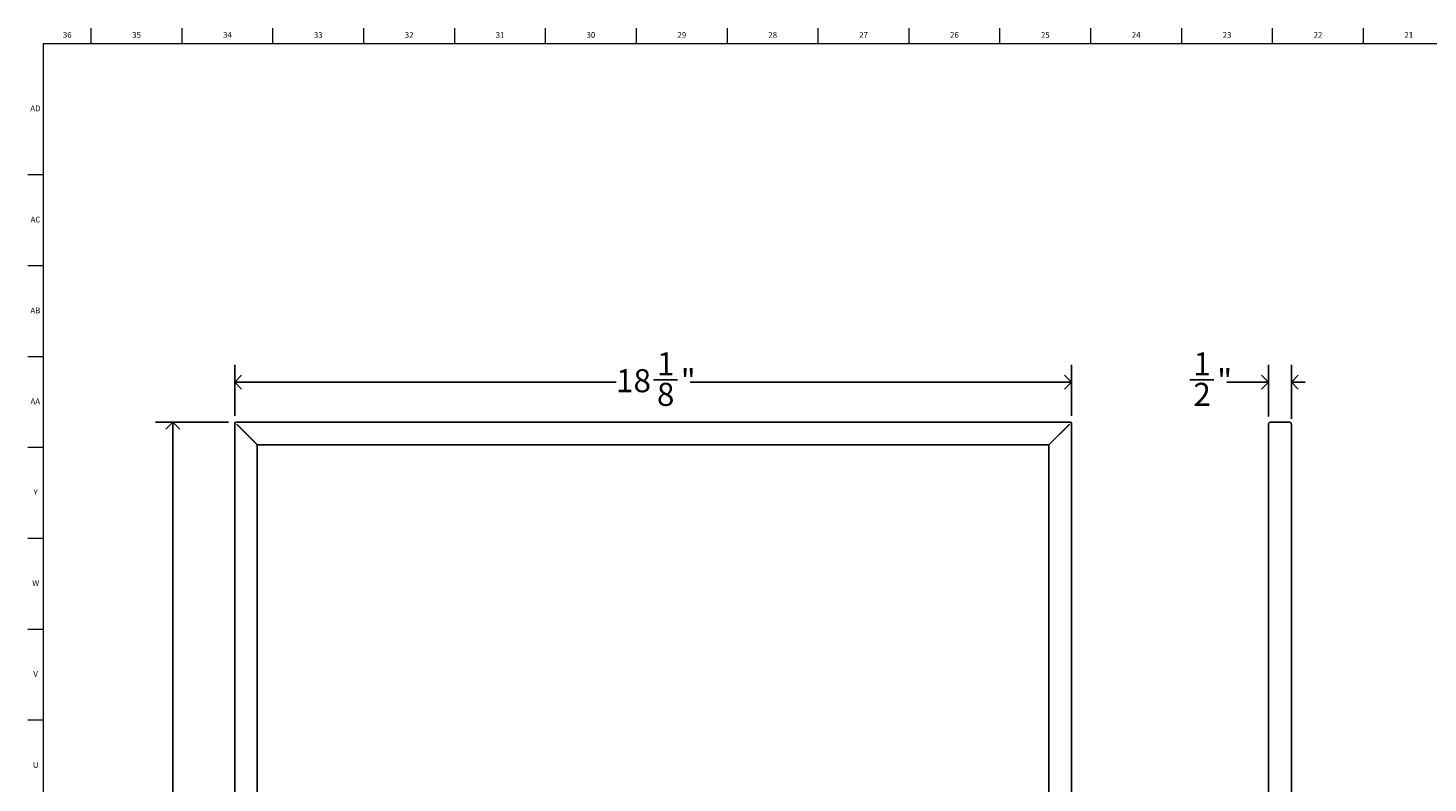
# Model space of a CAD drawing. Units: inches. Extents: x 0.2 to 69.8, y 0.2 to 49.8.
# Drawn here: x 0.2 to 30.5, y 33.5 to 49.8 of the extents above; entities that cross this region are included whole.
import ezdxf

# ---------------------------------------------------------------- set-up
doc = ezdxf.new("R2010")
doc.units = ezdxf.units.IN
doc.header["$MEASUREMENT"] = 0
doc.linetypes.add('SLD-Solid', pattern=[0])
doc.layers.add('DIMS', color=5, linetype='SLD-Solid')
doc.layers.add('TITLE', color=8, linetype='SLD-Solid')
doc.styles.add('SLDTEXTSTYLE1', font='GOTHIC.TTF', dxfattribs={"width": 0.913})
doc.dimstyles.new('SLDDIMSTYLE1', dxfattribs={"dimtxt": 0.5, "dimasz": 0.3, "dimexe": 0, "dimexo": 0.0625, "dimgap": 0.125, "dimtad": 0, "dimtih": 1, "dimtoh": 1, "dimdec": 6, "dimrnd": 1e-09, "dimzin": 12, "dimdsep": 46, "dimlunit": 5, "dimtxsty": 'SLDTEXTSTYLE1', "dimblk1": 'OPEN90', "dimblk2": 'OPEN90', "dimsah": 1, "dimcen": 0.09, "dimadec": 0, "dimazin": 3, "dimtfac": 1, "dimtofl": 0, "dimtmove": 0, "dimatfit": 3, "dimldrblk": 'OPEN90', "dimfxl": 0, "dimfrac": 2, "dimtolj": 1, "dimtzin": 12, "dimarcsym": 0})
doc.dimstyles.new('SLDDIMSTYLE2', dxfattribs={"dimtxt": 0.5, "dimasz": 0.3, "dimexe": 0, "dimexo": 0.0625, "dimgap": 0.125, "dimtad": 0, "dimtih": 1, "dimtoh": 1, "dimdec": 6, "dimrnd": 1e-09, "dimzin": 12, "dimdsep": 46, "dimlunit": 5, "dimtxsty": 'SLDTEXTSTYLE1', "dimblk1": 'OPEN90', "dimblk2": 'OPEN90', "dimsah": 1, "dimcen": 0.09, "dimadec": 0, "dimazin": 3, "dimtfac": 1, "dimtmove": 0, "dimatfit": 0, "dimldrblk": 'OPEN90', "dimfxl": 0, "dimfrac": 2, "dimtolj": 1, "dimtzin": 12, "dimarcsym": 0})

# ---------------------------------------------------------------- blocks, each defined once
blk = doc.blocks.new('_Open90')
at = {"color": 0, "linetype": 'ByBlock', "lineweight": -2}
for p, q in [((0, 0), (-1, 0)), ((-0.5, 0.5), (0, 0)), ((0, 0), (-0.5, -0.5))]:
    blk.add_line(p, q, dxfattribs=at)
blk = doc.blocks.new('_D_1')
at = {"layer": 'DIMS'}
for p, q in [((4.643, 41.434), (4.643, 42.541)), ((22.771, 41.434), (22.771, 42.541)), ((4.643, 42.166), (12.903, 42.166)), ((13.716, 42.217), (14.231, 42.217)), ((22.771, 42.166), (14.511, 42.166))]:
    blk.add_line(p, q, dxfattribs=at)
at = {"layer": 'DIMS', "xscale": 0.3, "yscale": 0.3, "rotation": 180.0000000000003}
blk.add_blockref('_Open90', (4.643, 42.166, -0.21), dxfattribs=at)
at = {"layer": 'DIMS', "xscale": 0.3, "yscale": 0.3}
blk.add_blockref('_Open90', (22.771, 42.166, -0.21), dxfattribs=at)
at = {"layer": 'DIMS', "char_height": 0.5, "attachment_point": 1, "style": 'SLDTEXTSTYLE1'}
for s, insert in [('1', (13.789, 42.812)), ('"', (14.305, 42.447)), ('18', (12.903, 42.447)), ('8', (13.789, 42.151))]:
    blk.add_mtext(s, dxfattribs=dict(at, insert=insert))
blk = doc.blocks.new('_D_2')
at = {"layer": 'DIMS'}
for p, q in [((4.509, 41.3), (2.929, 41.3)), ((3.304, 41.3), (3.304, 29.922)), ((3.313, 29.319), (3.829, 29.319)), ((3.304, 17.187), (3.304, 28.614)), ((4.509, 17.187), (2.929, 17.187))]:
    blk.add_line(p, q, dxfattribs=at)
at = {"layer": 'DIMS', "xscale": 0.3, "yscale": 0.3}
for p, rotation in [((3.304, 41.3, -0.21), 90.0000000000004), ((3.304, 17.187, -0.21), 270.0000000000004)]:
    blk.add_blockref('_Open90', p, dxfattribs=dict(at, rotation=rotation))
at = {"layer": 'DIMS', "char_height": 0.5, "attachment_point": 1, "style": 'SLDTEXTSTYLE1'}
for s, insert in [('1', (3.386, 29.914)), ('24', (2.501, 29.549)), ('"', (3.902, 29.549)), ('8', (3.386, 29.253))]:
    blk.add_mtext(s, dxfattribs=dict(at, insert=insert))
blk = doc.blocks.new('_D_3')
at = {"layer": 'DIMS'}
for p, q in [((27.036, 41.418), (27.036, 42.541)), ((27.532, 41.374), (27.532, 42.541)), ((25.336, 42.217), (25.852, 42.217)), ((27.036, 42.166), (26.132, 42.166)), ((27.532, 42.166), (27.832, 42.166))]:
    blk.add_line(p, q, dxfattribs=at)
at = {"layer": 'DIMS', "xscale": 0.3, "yscale": 0.3}
blk.add_blockref('_Open90', (27.036, 42.166, 9.026), dxfattribs=at)
at = {"layer": 'DIMS', "xscale": 0.3, "yscale": 0.3, "rotation": 180.0000000000002}
blk.add_blockref('_Open90', (27.532, 42.166, 9.026), dxfattribs=at)
at = {"layer": 'DIMS', "char_height": 0.5, "attachment_point": 1, "style": 'SLDTEXTSTYLE1'}
for s, insert in [('1', (25.409, 42.812)), ('"', (25.925, 42.447)), ('2', (25.409, 42.151))]:
    blk.add_mtext(s, dxfattribs=dict(at, insert=insert))

msp = doc.modelspace()

# ---------------------------------------------------------------- linework, layer by layer
at = {"color": 7, "linetype": 'SLD-Solid', "lineweight": 25}
for p, q in [((4.6430312, 41.2669732), (4.6430312, 17.2194732)), ((4.6759312, 41.2998732), (22.7384312, 41.2998732)), ((4.6899312, 41.251559), (5.1329312, 40.808559)), ((5.1343454, 40.8099732), (4.6913454, 41.2529732)), ((22.7230169, 41.2529732), (22.2800169, 40.8099732)), ((22.2814312, 40.808559), (22.7244312, 41.251559)), ((22.7713312, 17.2194732), (22.7713312, 41.2669732)), ((27.0357614, 41.2529732), (27.0357614, 41.251559)), ((27.0357614, 41.251559), (27.0357614, 17.2348874)), ((27.0826614, 41.2998732), (27.4846614, 41.2998732)), ((27.5315614, 41.2070113), (27.5315614, 41.2529732)), ((4.7071812, 41.2371374), (4.7071812, 41.234309)), ((22.7071812, 41.234309), (22.7071812, 41.2371374)), ((27.5315614, 17.2794352), (27.5315614, 41.2070113)), ((5.1329312, 17.6778874), (5.1329312, 40.808559)), ((5.1343454, 40.8099732), (22.2800169, 40.8099732)), ((22.2814312, 40.808559), (22.2814312, 17.6778874))]:
    msp.add_line(p, q, dxfattribs=at)
for centre, start, end in [((4.6759312, 41.2669732), 90, 180), ((22.7384312, 41.2669732), 0, 90)]:
    msp.add_arc(centre, 0.0329, start, end, dxfattribs=at)
msp.add_open_spline([(27.0826614, 41.2998732), (27.0765158, 41.2991683), (27.0642245, 41.2977583), (27.0487219, 41.2869127), (27.0378764, 41.2714101), (27.0364664, 41.2591189), (27.0357614, 41.2529732)], degree=3, dxfattribs=at)
msp.add_open_spline([(27.5315614, 41.2529732), (27.5306918, 41.2597855), (27.5289516, 41.2734177), (27.5157238, 41.2899348), (27.4997042, 41.2986899), (27.4887838, 41.2995489), (27.4846614, 41.2998732)], degree=3, knots=[0, 0, 0, 0, 0.27705483458, 0.55442540653, 0.83179832358, 1, 1, 1, 1], dxfattribs=at)
at = {"layer": 'TITLE', "linetype": 'SLD-Solid', "lineweight": 18}
for p, q in [((1.5354331, 49.5), (1.5354331, 49.8346457)), ((3.503937, 49.5), (3.503937, 49.8346457)), ((5.4724409, 49.5), (5.4724409, 49.8346457)), ((7.4409449, 49.5), (7.4409449, 49.8346457)), ((9.4094488, 49.5), (9.4094488, 49.8346457)), ((11.3779528, 49.5), (11.3779528, 49.8346457)), ((13.3464567, 49.5), (13.3464567, 49.8346457)), ((15.3149606, 49.5), (15.3149606, 49.8346457)), ((17.2834646, 49.5), (17.2834646, 49.8346457)), ((19.2519685, 49.5), (19.2519685, 49.8346457)), ((21.2204724, 49.5), (21.2204724, 49.8346457)), ((23.1889764, 49.5), (23.1889764, 49.8346457)), ((25.1574803, 49.5), (25.1574803, 49.8346457)), ((27.1259843, 49.5), (27.1259843, 49.8346457)), ((29.0944882, 49.5), (29.0944882, 49.8346457)), ((0.5, 0.5), (0.5, 49.5)), ((0.5, 49.5), (69.5, 49.5)), ((0.5, 46.6535433), (0.1653543, 46.6535433)), ((0.5, 44.6850394), (0.1653543, 44.6850394)), ((0.5, 42.7165354), (0.1653543, 42.7165354)), ((0.5, 40.7480315), (0.1653543, 40.7480315)), ((0.5, 38.7795276), (0.1653543, 38.7795276)), ((0.5, 36.8110236), (0.1653543, 36.8110236)), ((0.5, 34.8425197), (0.1653543, 34.8425197))]:
    msp.add_line(p, q, dxfattribs=at)

# ---------------------------------------------------------------- texts
at = {"layer": 'TITLE', "char_height": 0.125, "attachment_point": 2, "style": 'SLDTEXTSTYLE1'}
for s, insert in [('36', (1.0151992, 49.7472008)), ('35', (2.5171677, 49.7472008)), ('34', (4.4856716, 49.7472008)), ('33', (6.4541756, 49.7472008)), ('32', (8.4226795, 49.7472008)), ('31', (10.3911834, 49.7472008)), ('30', (12.3596874, 49.7472008)), ('29', (14.3281913, 49.7472008)), ('28', (16.2966952, 49.7472008)), ('27', (18.2651992, 49.7472008)), ('26', (20.2337031, 49.7472008)), ('25', (22.202207, 49.7472008)), ('24', (24.170711, 49.7472008)), ('23', (26.1392149, 49.7472008)), ('22', (28.1077189, 49.7472008)), ('21', (30.0762228, 49.7472008)), ('AD', (0.3261378, 48.1566496)), ('AC', (0.3263259, 45.7491693)), ('AB', (0.3267021, 43.7806653)), ('AA', (0.3225788, 41.8121614)), ('Y', (0.3321997, 39.8436575)), ('W', (0.3327784, 37.8751535)), ('V', (0.330753, 35.9066496)), ('U', (0.3328508, 33.9381457))]:
    msp.add_mtext(s, dxfattribs=dict(at, insert=insert))

# ---------------------------------------------------------------- dimensions: what is measured, and where the dimension line sits
at = {"layer": 'DIMS'}
for base, p1, p2, dimstyle, picture, middle in [((4.6430312, 42.166015), (22.7713312, 41.2669732), (4.6430312, 41.2669732), 'SLDDIMSTYLE1', '_D_1', (13.7071812, 42.166015)), ((27.0357614, 42.166015), (27.5315614, 41.2070113), (27.0357614, 41.251559), 'SLDDIMSTYLE2', '_D_3', (25.6971787, 42.166015))]:
    dim = msp.add_linear_dim(base=base, p1=p1, p2=p2, dimstyle=dimstyle, dxfattribs=at)
    dim.commit()
    dim.dimension.update_dxf_attribs({"geometry": picture, "text_midpoint": middle})
dim = msp.add_linear_dim(base=(3.3044485, 17.1865732), p1=(4.6759312, 41.2998732), p2=(4.6759312, 17.1865732), angle=90, dimstyle='SLDDIMSTYLE1', dxfattribs=at)
dim.commit()
dim.dimension.update_dxf_attribs({"geometry": '_D_2', "text_midpoint": (3.3044485, 29.2680538)})

doc.saveas('drawing.dxf')
